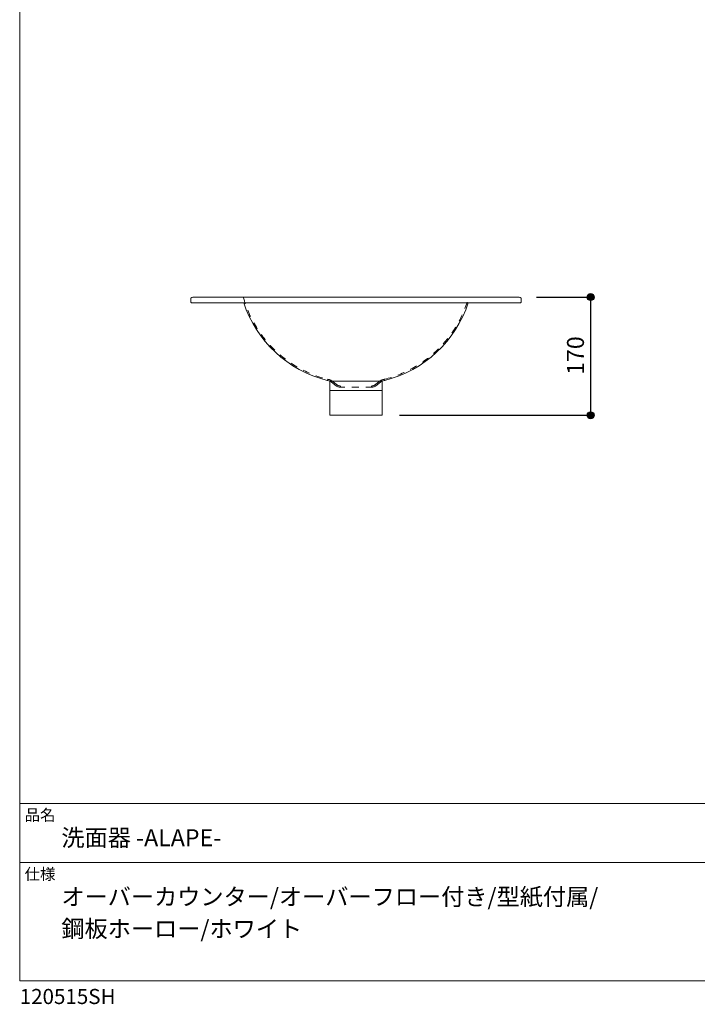
# Model space of a CAD drawing. Units: millimetres. Extents: x -975 to 975, y -1428 to 1406.
# Drawn here: x -975 to 0, y -1428 to -11 of the extents above; entities that cross this region are included whole.
import ezdxf

# ---------------------------------------------------------------- set-up
doc = ezdxf.new("R2010")
doc.units = ezdxf.units.MM
doc.header["$LTSCALE"] = 50.8
doc.header["$PDMODE"] = 1
doc.header["$PDSIZE"] = -2
doc.linetypes.add('STYLE_12', pattern=[0.393701, 0.19685, -0.19685])
for name, color, linetype in [('FAN70-0602', 7, 'Continuous'), ('notes', 7, 'Continuous'), ('template', 7, 'Continuous')]:
    doc.layers.add(name, color=color, linetype=linetype)
doc.styles.add('MS-Gothic', font='txt', dxfattribs={"bigfont": 'MS-Gothic'})
doc.styles.add('ＭＳ ゴシック', font='txt', dxfattribs={"bigfont": 'ＭＳ ゴシック'})
doc.dimstyles.new('tfrom線あり', dxfattribs={"dimtxt": 24.432617, "dimasz": 9.99939, "dimexe": 0, "dimexo": 25, "dimgap": 0.5, "dimtad": 1, "dimdec": 1, "dimzin": 11, "dimdsep": 46, "dimtxsty": 'ＭＳ ゴシック', "dimblk": 'DOT', "dimcen": 0, "dimazin": 0, "dimtfac": 1, "dimtdec": 1, "dimtix": 1, "dimtofl": 0, "dimtmove": 0, "dimatfit": 0, "dimldrblk": 'DOT', "dimfxl": 1, "dimfrac": 2, "dimtolj": 1, "dimtzin": 11, "dimarcsym": 0})

# ---------------------------------------------------------------- blocks, each defined once
blk = doc.blocks.new('*D4')
at = {"linetype": 'Continuous', "lineweight": -2}
h = blk.add_hatch(color=0, dxfattribs=at)
edge = h.paths.add_edge_path()
edge.add_arc((-153.6, -410.2), 5, 0, 360, ccw=False)
h = blk.add_hatch(color=0, dxfattribs=at)
edge = h.paths.add_edge_path()
edge.add_arc((-153.6, -580.2), 5, 0, 360, ccw=False)
at = {"color": 0, "linetype": 'Continuous', "lineweight": -2}
for p, q in [((-231.5, -410.2), (-153.6, -410.2)), ((-153.6, -410.2), (-153.6, -580.2)), ((-428.6, -580.2), (-153.6, -580.2))]:
    blk.add_line(p, q, dxfattribs=at)
for centre in [(-153.6, -410.2), (-153.6, -580.2)]:
    blk.add_circle(centre, 5, dxfattribs=at)
at = {"layer": 'Defpoints', "color": 0, "lineweight": 0}
for p in [(-256.5, -410.2), (-153.6, -410.2), (-453.6, -580.2)]:
    blk.add_point(p, dxfattribs=at)
at = {"color": 0, "insert": (-187.5, -522.1), "char_height": 24.43, "attachment_point": 1, "rotation": 90, "line_spacing_factor": 0.782827, "style": 'ＭＳ ゴシック'}
blk.add_mtext('170', dxfattribs=at)
blk = doc.blocks.new('_DOT')
at = {"color": 0, "linetype": 'ByBlock', "lineweight": -2}
blk.add_line((-0.5, 0), (-1, 0), dxfattribs=at)
at = {"color": 0, "linetype": 'ByBlock', "lineweight": -2, "const_width": 0.5}
blk.add_lwpolyline([(-0.25, 0, 1), (0.25, 0, 1)], format="xyb", close=True, dxfattribs=at)
blk = doc.blocks.new('グループ-1')
at = {"color": 7, "linetype": 'Continuous', "lineweight": 15}
blk.add_line((-528.6, -604.9), (-453.6, -604.9), dxfattribs=at)
blk.add_lwpolyline([(-528.6, -591.5), (-453.6, -591.5), (-453.6, -640.6), (-528.6, -640.6)], close=True, dxfattribs=at)

msp = doc.modelspace()

# ---------------------------------------------------------------- linework, layer by layer
at = {"layer": 'FAN70-0602', "color": 7, "linetype": 'Continuous', "lineweight": 15}
for p, q in [((-725.655, -410.248), (-256.512, -410.248)), ((-728.527, -411.748), (-728.627, -417.485)), ((-254.289, -418.248), (-727.877, -418.248)), ((-253.539, -417.485), (-253.639, -411.748)), ((-526.741, -532.251), (-518.946, -538.19)), ((-463.221, -538.19), (-455.425, -532.251))]:
    msp.add_line(p, q, dxfattribs=at)
at = {"layer": 'FAN70-0602', "color": 7, "linetype": 'STYLE_12', "lineweight": 15}
for p, q in [((-517.851, -536.889), (-525.717, -530.907)), ((-464.315, -536.889), (-456.449, -530.907)), ((-467.083, -539.598), (-515.083, -539.598))]:
    msp.add_line(p, q, dxfattribs=at)
at = {"layer": 'FAN70-0602', "color": 7, "linetype": 'Continuous', "lineweight": 15}
for centre, radius, start, end in [((-725.655, -413.748), 3.5, 90, 145.150095), ((-256.512, -413.748), 3.5, 34.849905, 90), ((-727.877, -417.498), 0.75, 179, 270), ((-491.083, -365.164), 170.084, 198.18611, 255.828711), ((-491.083, -365.164), 170.084, 284.171289, 341.81389), ((-254.289, -417.498), 0.75, 270, 1), ((-520.482, -481.594), 50, 255.828711, 258.585923), ((-532.141, -539.339), 8.91, 52.7, 78.585923), ((-515.083, -533.598), 6, 229.93001, 270), ((-467.083, -533.598), 6, 270, 310.06999), ((-450.026, -539.339), 8.91, 101.414077, 127.3), ((-461.684, -481.594), 50, 281.414077, 284.171289)]:
    msp.add_arc(centre, radius, start, end, dxfattribs=at)
at = {"layer": 'FAN70-0602', "color": 7, "linetype": 'STYLE_12', "lineweight": 15}
for centre, radius, start, end in [((-491.083, -365.164), 168.4, 195.511277, 255.828711), ((-491.083, -365.164), 168.4, 284.171289, 341.81389), ((-520.482, -481.594), 48.3, 255.828711, 258.585923), ((-532.141, -539.339), 10.6, 52.7, 78.585923), ((-515.083, -533.598), 4.3, 229.93001, 270), ((-514.947, -539.462), 1.57, 355.015188, 94.984812), ((-467.22, -539.462), 1.57, 85.015188, 184.984812), ((-467.083, -533.598), 4.3, 270, 310.06999), ((-450.026, -539.339), 10.6, 101.414077, 127.3), ((-461.684, -481.594), 48.3, 281.414077, 284.171289)]:
    msp.add_arc(centre, radius, start, end, dxfattribs=at)
at = {"layer": 'template', "color": 7, "linetype": 'Continuous', "lineweight": 5}
for p, q in [((975, -1139.003), (-975, -1139.003)), ((975, -1224.003), (-975, -1224.003))]:
    msp.add_line(p, q, dxfattribs=at)
at = {"layer": 'template', "color": 7, "linetype": 'Continuous', "lineweight": 5, "flags": 128}
msp.add_lwpolyline([(975, 1405.997), (-975, 1405.997), (-975, -1394.003), (975, -1394.003), (975, 1405.997)], dxfattribs=at)

# ---------------------------------------------------------------- block references
at = {"layer": 'FAN70-0602', "color": 7}
msp.add_blockref('グループ-1', (0, 60.325), dxfattribs=at)

# ---------------------------------------------------------------- texts
at = {"layer": 'template', "color": 7, "attachment_point": 1, "style": 'ＭＳ ゴシック'}
for s, insert, char_height, line_spacing_factor in [('品名', (-968, -1147.418), 16.2884, 0.782827), ('洗面器 -ALAPE-', (-915, -1176), 24.43262, 0.782827), ('仕様', (-968, -1232.418), 16.2884, 0.782827), ('オーバーカウンター/オーバーフロー付き/型紙付属/\\P鋼板ホーロー/ホワイト', (-915, -1261), 24.43262, 1.13075), ('120515SH', (-975, -1405.857), 21.7179, 0.782827)]:
    msp.add_mtext(s, dxfattribs=dict(at, insert=insert, char_height=char_height, line_spacing_factor=line_spacing_factor))

# ---------------------------------------------------------------- dimensions: what is measured, and where the dimension line sits
at = {"layer": 'notes', "color": 7, "linetype": 'Continuous', "lineweight": 15}
dim = msp.add_linear_dim(base=(-153.639, -410.248), p1=(-453.583, -580.248), p2=(-256.512, -410.248), angle=90, dimstyle='tfrom線あり', override={"dimgap": 5, "dimdec": 2, "dimpost": '<>', "dimtxsty": 'MS-Gothic', "dimtmove": 2}, dxfattribs=at)
dim.commit()
dim.dimension.update_dxf_attribs({"geometry": '*D4', "text_midpoint": (-148.639, -498.282), "dimtype": 128})

doc.saveas('drawing.dxf')
